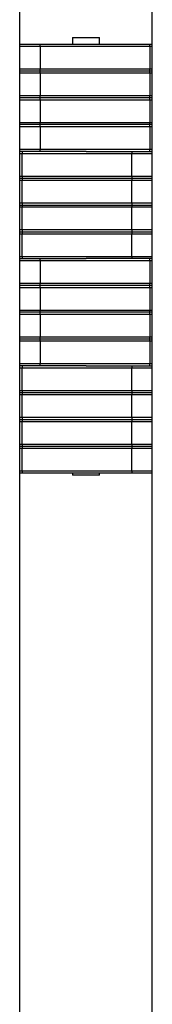
# Model space of a CAD drawing. Units: millimetres. Extents: x 2 to 316, y 10 to 1462.
# Drawn here: x 165 to 167, y 59 to 74 of the extents above; entities that cross this region are included whole.
import ezdxf

# ---------------------------------------------------------------- set-up
doc = ezdxf.new("R2010")
doc.units = ezdxf.units.MM

msp = doc.modelspace()

# ---------------------------------------------------------------- linework, layer by layer
at = {"color": 7, "linetype": 'Continuous', "lineweight": 25}
for p, q in [((165.0933, 20.3055), (165.0933, 85.3832)), ((167.071, 20.3055), (167.071, 85.3832)), ((165.0933, 73.6389), (165.3982, 73.6389)), ((165.3982, 73.6389), (167.0345, 73.6389)), ((165.8822, 73.7389), (165.8822, 73.6389)), ((165.8822, 73.7389), (166.2581, 73.7389)), ((166.2581, 73.7389), (166.2822, 73.7389)), ((166.2822, 73.6389), (166.2822, 73.7389)), ((167.0345, 73.6389), (167.071, 73.6389)), ((165.3989, 73.6056), (165.3989, 73.2722)), ((167.0352, 73.6056), (165.3989, 73.6056)), ((167.0352, 73.6056), (167.0352, 73.2722)), ((165.3982, 73.2389), (165.0933, 73.2389)), ((167.0345, 73.2389), (165.3982, 73.2389)), ((165.3989, 73.2722), (167.0352, 73.2722)), ((165.3989, 73.2055), (165.3989, 72.8722)), ((167.0352, 73.2055), (165.3989, 73.2055)), ((167.071, 73.2389), (167.0345, 73.2389)), ((167.0352, 73.2055), (167.0352, 72.8722)), ((165.3982, 72.8389), (165.0933, 72.8389)), ((167.0345, 72.8389), (165.3982, 72.8389)), ((165.3989, 72.8722), (167.0352, 72.8722)), ((165.3989, 72.8055), (165.3989, 72.4722)), ((167.0352, 72.8055), (165.3989, 72.8055)), ((167.071, 72.8389), (167.0345, 72.8389)), ((167.0352, 72.8055), (167.0352, 72.4722)), ((165.3989, 72.4722), (167.0352, 72.4722)), ((165.3982, 72.4389), (165.0933, 72.4389)), ((167.0345, 72.4389), (165.3982, 72.4389)), ((165.3989, 72.4056), (165.3989, 72.0722)), ((167.0352, 72.4056), (165.3989, 72.4056)), ((167.071, 72.4389), (167.0345, 72.4389)), ((167.0352, 72.4056), (167.0352, 72.0722)), ((165.3982, 72.0389), (165.0933, 72.0389)), ((166.0822, 72.0389), (165.3982, 72.0389)), ((165.3989, 72.0722), (167.0352, 72.0722)), ((166.0822, 72.0389), (166.7661, 72.0389)), ((166.7661, 72.0389), (167.071, 72.0389)), ((165.1291, 71.6722), (165.1291, 72.0055)), ((166.7654, 72.0055), (165.1291, 72.0055)), ((166.7654, 71.6722), (166.7654, 72.0055)), ((165.0933, 71.6389), (165.1298, 71.6389)), ((165.1291, 71.6722), (166.7654, 71.6722)), ((165.1291, 71.2722), (165.1291, 71.6055)), ((166.7654, 71.6055), (165.1291, 71.6055)), ((165.1298, 71.6389), (166.7661, 71.6389)), ((166.7654, 71.2722), (166.7654, 71.6055)), ((166.7661, 71.6389), (167.071, 71.6389)), ((165.0933, 71.2389), (165.1298, 71.2389)), ((165.1291, 71.2722), (166.7654, 71.2722)), ((165.1291, 70.8722), (165.1291, 71.2056)), ((166.7654, 71.2056), (165.1291, 71.2056)), ((165.1298, 71.2389), (166.7661, 71.2389)), ((166.7654, 70.8722), (166.7654, 71.2056)), ((166.7661, 71.2389), (167.071, 71.2389)), ((165.0933, 70.8389), (165.1298, 70.8389)), ((165.1291, 70.8722), (166.7654, 70.8722)), ((165.1298, 70.8389), (166.7661, 70.8389)), ((166.7661, 70.8389), (167.071, 70.8389)), ((165.1291, 70.4722), (165.1291, 70.8055)), ((166.7654, 70.8055), (165.1291, 70.8055)), ((166.7654, 70.4722), (166.7654, 70.8055)), ((165.0933, 70.4389), (165.3982, 70.4389)), ((165.1291, 70.4722), (166.7654, 70.4722)), ((165.3982, 70.4389), (166.0822, 70.4389)), ((165.3989, 70.4055), (165.3989, 70.0722)), ((167.0352, 70.4055), (165.3989, 70.4055)), ((166.7661, 70.4389), (166.0822, 70.4389)), ((167.071, 70.4389), (166.7661, 70.4389)), ((167.0352, 70.4055), (167.0352, 70.0722)), ((165.3982, 70.0389), (165.0933, 70.0389)), ((167.0345, 70.0389), (165.3982, 70.0389)), ((165.3989, 70.0722), (167.0352, 70.0722)), ((165.3989, 70.0056), (165.3989, 69.6722)), ((167.0352, 70.0056), (165.3989, 70.0056)), ((167.071, 70.0389), (167.0345, 70.0389)), ((167.0352, 70.0056), (167.0352, 69.6722)), ((165.3989, 69.6722), (167.0352, 69.6722)), ((165.3982, 69.6389), (165.0933, 69.6389)), ((167.0345, 69.6389), (165.3982, 69.6389)), ((165.3989, 69.6055), (165.3989, 69.2722)), ((167.0352, 69.6055), (165.3989, 69.6055)), ((167.071, 69.6389), (167.0345, 69.6389)), ((167.0352, 69.6055), (167.0352, 69.2722)), ((165.3982, 69.2389), (165.0933, 69.2389)), ((167.0345, 69.2389), (165.3982, 69.2389)), ((165.3989, 69.2722), (167.0352, 69.2722)), ((167.071, 69.2389), (167.0345, 69.2389)), ((165.3989, 69.2055), (165.3989, 68.8722)), ((167.0352, 69.2055), (165.3989, 69.2055)), ((167.0352, 69.2055), (167.0352, 68.8722)), ((165.3982, 68.8389), (165.0933, 68.8389)), ((165.1291, 68.4722), (165.1291, 68.8056)), ((166.7654, 68.8056), (165.1291, 68.8056)), ((166.0822, 68.8389), (165.3982, 68.8389)), ((165.3989, 68.8722), (167.0352, 68.8722)), ((166.0822, 68.8389), (166.7661, 68.8389)), ((166.7654, 68.4722), (166.7654, 68.8056)), ((166.7661, 68.8389), (167.071, 68.8389)), ((165.0933, 68.4389), (165.1298, 68.4389)), ((165.1291, 68.4722), (166.7654, 68.4722)), ((165.1291, 68.0722), (165.1291, 68.4055)), ((166.7654, 68.4055), (165.1291, 68.4055)), ((165.1298, 68.4389), (166.7661, 68.4389)), ((166.7654, 68.0722), (166.7654, 68.4055)), ((166.7661, 68.4389), (167.071, 68.4389)), ((165.1291, 68.0722), (166.7654, 68.0722)), ((165.0933, 68.0389), (165.1298, 68.0389)), ((165.1291, 67.6722), (165.1291, 68.0055)), ((166.7654, 68.0055), (165.1291, 68.0055)), ((165.1298, 68.0389), (166.7661, 68.0389)), ((166.7654, 67.6722), (166.7654, 68.0055)), ((166.7661, 68.0389), (167.071, 68.0389)), ((165.0933, 67.6389), (165.1298, 67.6389)), ((165.1291, 67.6722), (166.7654, 67.6722)), ((165.1291, 67.2722), (165.1291, 67.6056)), ((166.7654, 67.6056), (165.1291, 67.6056)), ((165.1298, 67.6389), (166.7661, 67.6389)), ((166.7654, 67.2722), (166.7654, 67.6056)), ((166.7661, 67.6389), (167.071, 67.6389)), ((165.1298, 67.2389), (165.0933, 67.2389)), ((165.1291, 67.2722), (166.7654, 67.2722)), ((166.7661, 67.2389), (165.1298, 67.2389)), ((165.8822, 67.2389), (165.8822, 67.2055)), ((166.2822, 67.2055), (165.8822, 67.2055)), ((166.2822, 67.2055), (166.2822, 67.2389)), ((167.071, 67.2389), (166.7661, 67.2389))]:
    msp.add_line(p, q, dxfattribs=at)
at = {"color": 8, "linetype": 'Continuous', "lineweight": 25}
for p, q in [((165.3989, 73.6056), (165.0933, 73.6056)), ((167.071, 73.6056), (167.0352, 73.6056)), ((165.0933, 73.2722), (165.3989, 73.2722)), ((165.3989, 73.2055), (165.0933, 73.2055)), ((167.0352, 73.2722), (167.071, 73.2722)), ((167.071, 73.2055), (167.0352, 73.2055)), ((165.0933, 72.8722), (165.3989, 72.8722)), ((165.3989, 72.8055), (165.0933, 72.8055)), ((167.0352, 72.8722), (167.071, 72.8722)), ((167.071, 72.8055), (167.0352, 72.8055)), ((165.0933, 72.4722), (165.3989, 72.4722)), ((167.0352, 72.4722), (167.071, 72.4722)), ((165.3989, 72.4056), (165.0933, 72.4056)), ((167.071, 72.4056), (167.0352, 72.4056)), ((165.0933, 72.0722), (165.3989, 72.0722)), ((167.0352, 72.0722), (167.071, 72.0722)), ((165.1291, 72.0055), (165.0933, 72.0055)), ((167.071, 72.0055), (166.7654, 72.0055)), ((165.0933, 71.6722), (165.1291, 71.6722)), ((165.1291, 71.6055), (165.0933, 71.6055)), ((166.7654, 71.6722), (167.071, 71.6722)), ((167.071, 71.6055), (166.7654, 71.6055)), ((165.0933, 71.2722), (165.1291, 71.2722)), ((165.1291, 71.2056), (165.0933, 71.2056)), ((166.7654, 71.2722), (167.071, 71.2722)), ((167.071, 71.2056), (166.7654, 71.2056)), ((165.0933, 70.8722), (165.1291, 70.8722)), ((166.7654, 70.8722), (167.071, 70.8722)), ((165.1291, 70.8055), (165.0933, 70.8055)), ((167.071, 70.8055), (166.7654, 70.8055)), ((165.0933, 70.4722), (165.1291, 70.4722)), ((165.3989, 70.4055), (165.0933, 70.4055)), ((166.7654, 70.4722), (167.071, 70.4722)), ((167.071, 70.4055), (167.0352, 70.4055)), ((165.0933, 70.0722), (165.3989, 70.0722)), ((165.3989, 70.0056), (165.0933, 70.0056)), ((167.0352, 70.0722), (167.071, 70.0722)), ((167.071, 70.0056), (167.0352, 70.0056)), ((165.0933, 69.6722), (165.3989, 69.6722)), ((167.0352, 69.6722), (167.071, 69.6722)), ((165.3989, 69.6055), (165.0933, 69.6055)), ((167.071, 69.6055), (167.0352, 69.6055)), ((165.0933, 69.2722), (165.3989, 69.2722)), ((167.0352, 69.2722), (167.071, 69.2722)), ((165.3989, 69.2055), (165.0933, 69.2055)), ((167.071, 69.2055), (167.0352, 69.2055)), ((165.0933, 68.8722), (165.3989, 68.8722)), ((165.1291, 68.8056), (165.0933, 68.8056)), ((167.071, 68.8056), (166.7654, 68.8056)), ((167.0352, 68.8722), (167.071, 68.8722)), ((165.0933, 68.4722), (165.1291, 68.4722)), ((165.1291, 68.4055), (165.0933, 68.4055)), ((166.7654, 68.4722), (167.071, 68.4722)), ((167.071, 68.4055), (166.7654, 68.4055)), ((165.0933, 68.0722), (165.1291, 68.0722)), ((166.7654, 68.0722), (167.071, 68.0722)), ((165.1291, 68.0055), (165.0933, 68.0055)), ((167.071, 68.0055), (166.7654, 68.0055)), ((165.0933, 67.6722), (165.1291, 67.6722)), ((165.1291, 67.6056), (165.0933, 67.6056)), ((166.7654, 67.6722), (167.071, 67.6722)), ((167.071, 67.6056), (166.7654, 67.6056)), ((165.0933, 67.2722), (165.1291, 67.2722)), ((166.7654, 67.2722), (167.071, 67.2722))]:
    msp.add_line(p, q, dxfattribs=at)
at = {"color": 7, "linetype": 'Continuous', "lineweight": 25}
for centre, radius, start, end in [((165.0001, 73.6132), 0.3989, 358.90152, 3.69308), ((166.6364, 73.6132), 0.3989, 358.90152, 3.69308), ((165.0001, 73.2646), 0.3989, 356.30692, 1.09848), ((165.0008, 73.2132), 0.3982, 358.89728, 3.69732), ((166.6364, 73.2646), 0.3989, 356.30692, 1.09848), ((166.6371, 73.2132), 0.3982, 358.89728, 3.69732), ((165.0001, 72.8646), 0.3989, 356.30692, 1.09848), ((165.0001, 72.8132), 0.3989, 358.90152, 3.69308), ((166.6364, 72.8646), 0.3989, 356.30692, 1.09848), ((166.6364, 72.8132), 0.3989, 358.90152, 3.69308), ((165.0028, 72.4645), 0.3962, 356.29193, 1.11038), ((166.6391, 72.4645), 0.3962, 356.29193, 1.11038), ((165.0001, 72.4132), 0.3989, 358.90152, 3.69308), ((166.6364, 72.4132), 0.3989, 358.90152, 3.69308), ((165.4785, 72.0143), 0.3495, 175.96846, 181.43694), ((165.0001, 72.0646), 0.3989, 356.30692, 1.09848), ((167.1635, 72.0132), 0.3982, 176.30268, 181.10272), ((166.6364, 72.0646), 0.3989, 356.30692, 1.09848), ((165.4791, 71.6635), 0.3501, 178.56758, 184.02701), ((165.4791, 71.6143), 0.3501, 175.97299, 181.43242), ((167.1642, 71.6646), 0.3989, 178.90152, 183.69308), ((167.1642, 71.6132), 0.3989, 176.30692, 181.09848), ((165.477, 71.2634), 0.348, 178.55117, 184.04343), ((165.4791, 71.2143), 0.3501, 175.97299, 181.43242), ((167.1617, 71.2645), 0.3964, 178.88677, 183.70783), ((167.1642, 71.2132), 0.3989, 176.30692, 181.09848), ((165.4791, 70.8635), 0.3501, 178.56758, 184.02701), ((165.4785, 70.8143), 0.3495, 175.96846, 181.43694), ((167.1642, 70.8646), 0.3989, 178.90152, 183.69308), ((167.1635, 70.8132), 0.3982, 176.30268, 181.10272), ((165.4791, 70.4635), 0.3501, 178.56758, 184.02701), ((165.0001, 70.4132), 0.3989, 358.90152, 3.69308), ((167.1642, 70.4646), 0.3989, 178.90152, 183.69308), ((166.6364, 70.4132), 0.3989, 358.90152, 3.69308), ((165.0015, 70.0646), 0.3975, 356.29876, 1.10664), ((165.0001, 70.0132), 0.3989, 358.90152, 3.69308), ((166.6378, 70.0646), 0.3975, 356.29876, 1.10664), ((166.6364, 70.0132), 0.3989, 358.90152, 3.69308), ((165.0001, 69.6646), 0.3989, 356.30692, 1.09848), ((166.6364, 69.6646), 0.3989, 356.30692, 1.09848), ((165.0008, 69.6132), 0.3982, 358.89728, 3.69732), ((166.6371, 69.6132), 0.3982, 358.89728, 3.69732), ((165.0001, 69.2646), 0.3989, 356.30692, 1.09848), ((165.0001, 69.2132), 0.3989, 358.90152, 3.69308), ((166.6364, 69.2646), 0.3989, 356.30692, 1.09848), ((166.6364, 69.2132), 0.3989, 358.90152, 3.69308), ((165.4791, 68.8143), 0.3501, 175.97299, 181.43242), ((165.0008, 68.8646), 0.3982, 356.30268, 1.10272), ((167.1642, 68.8132), 0.3989, 176.30692, 181.09848), ((166.6371, 68.8646), 0.3982, 356.30268, 1.10272), ((165.4791, 68.4635), 0.3501, 178.56758, 184.02701), ((165.4785, 68.4143), 0.3495, 175.96846, 181.43694), ((167.1642, 68.4646), 0.3989, 178.90152, 183.69308), ((167.1635, 68.4132), 0.3982, 176.30268, 181.10272), ((165.4791, 68.0635), 0.3501, 178.56758, 184.02701), ((167.1642, 68.0646), 0.3989, 178.90152, 183.69308), ((165.4791, 68.0143), 0.3501, 175.97299, 181.43242), ((167.1642, 68.0132), 0.3989, 176.30692, 181.09848), ((165.4785, 67.6635), 0.3495, 178.56306, 184.03154), ((165.4791, 67.6143), 0.3501, 175.97299, 181.43242), ((167.1635, 67.6646), 0.3982, 178.89728, 183.69732), ((167.1642, 67.6132), 0.3989, 176.30692, 181.09848), ((165.4791, 67.2635), 0.3501, 178.56758, 184.02701), ((167.1642, 67.2646), 0.3989, 178.90152, 183.69308)]:
    msp.add_arc(centre, radius, start, end, dxfattribs=at)

doc.saveas('drawing.dxf')
